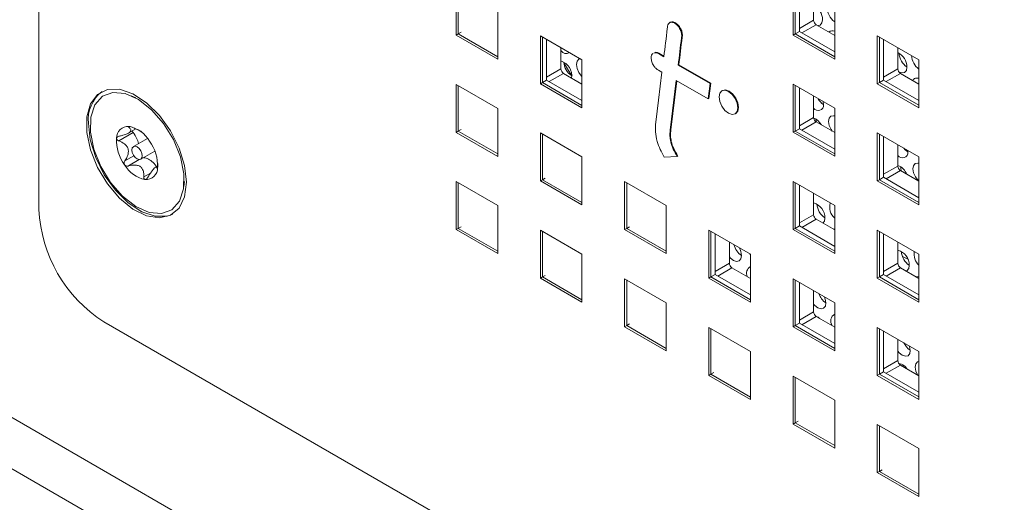
# Paper-space layout 'SIGNAGE' of a CAD drawing. Units: inches. Extents: x 0.3 to 21.8, y 0.2 to 16.9.
# Drawn here: x 17.7 to 17.9, y 8.1 to 8.2 of the extents above; entities that cross this region are included whole.
import ezdxf

# ---------------------------------------------------------------- set-up
doc = ezdxf.new("R2010")
doc.units = ezdxf.units.IN
doc.header["$MEASUREMENT"] = 0

psp = doc.layouts.new('SIGNAGE')

# ---------------------------------------------------------------- linework, layer by layer
at = {"color": 7, "linetype": 'Continuous', "lineweight": 15}
for p, q in [((17.7097748888468, 8.729554370382582), (17.7097748888468, 8.205697871297263)), ((17.8043504188017, 8.245207004511617), (17.8043504188017, 8.25609411860045)), ((17.80482182259084, 8.245479140126518), (17.80482182259084, 8.255822074155882)), ((17.88071795363472, 8.2452140804968), (17.88071795363472, 8.256101194585634)), ((17.88118935742386, 8.2454862161117), (17.88118935742386, 8.255829150141064)), ((17.88213216500214, 8.246030487341503), (17.88213216500214, 8.255285061251929)), ((17.88537307685537, 8.253413858355318), (17.88537307685537, 8.248581705491567)), ((17.81377851186912, 8.25065139632423), (17.81377851186912, 8.239764282235395)), ((17.89014604670214, 8.250658472309413), (17.89014604670214, 8.239771358220578)), ((17.85288813928149, 8.248117881001892), (17.85270398880412, 8.248011573194129)), ((17.85408637916263, 8.24778760241488), (17.85423369608761, 8.247872646665451)), ((17.88118935742386, 8.2454862161117), (17.88213216500214, 8.246030487341503)), ((17.89014604670214, 8.241404171909982), (17.88213216500214, 8.246030487341503)), ((17.88596233591295, 8.247561308404052), (17.89014604670214, 8.245146103574532)), ((17.8043504188017, 8.245207004511617), (17.80482182259084, 8.245479140126518)), ((17.81377851186912, 8.239764282235395), (17.8043504188017, 8.245207004511617)), ((17.80482182259084, 8.245479140126518), (17.80547000496149, 8.245853327844282)), ((17.81377851186912, 8.240308553465196), (17.80482182259084, 8.245479140126518)), ((17.82344230683112, 8.234185492151724), (17.82344230683112, 8.245072606240557)), ((17.82344230683112, 8.245072606240557), (17.83287039989853, 8.239629883964335)), ((17.82391371062025, 8.234457627766623), (17.82391371062025, 8.244800561795989)), ((17.82485651819853, 8.235001898996424), (17.82485651819853, 8.244256153552357)), ((17.85547121529668, 8.24498388472086), (17.85561853222165, 8.24506892897143)), ((17.88071795363472, 8.2452140804968), (17.88118935742386, 8.2454862161117)), ((17.89014604670214, 8.239771358220578), (17.88071795363472, 8.2452140804968)), ((17.89014604670214, 8.240315629450379), (17.88118935742386, 8.2454862161117)), ((17.89980984166413, 8.234192568136907), (17.89980984166413, 8.245079682225741)), ((17.89980984166413, 8.245079682225741), (17.9092379304104, 8.239636962444072)), ((17.90028124545327, 8.234464703751808), (17.90028124545327, 8.244807637781172)), ((17.90122405303155, 8.235008974981609), (17.90122405303155, 8.244263548892034)), ((17.82809743005176, 8.24238527001024), (17.82809743005176, 8.23755311714649)), ((17.90446496056362, 8.242392348489975), (17.90446496056362, 8.237560195626225)), ((17.83287039989853, 8.239629883964335), (17.83287039989853, 8.228742769875502)), ((17.8501756186516, 8.241003033231555), (17.85032293557657, 8.241088077482125)), ((17.85142230735835, 8.24028333516035), (17.8501756186516, 8.241003033231555)), ((17.85144191677421, 8.240442103386673), (17.85032293557657, 8.241088077482125)), ((17.9092379304104, 8.239636962444072), (17.9092379304104, 8.228749848355237)), ((17.8501756186516, 8.23724199534401), (17.85098884333811, 8.236772530725325)), ((17.85467702099083, 8.23840442897396), (17.85482433791581, 8.23848947322453)), ((17.86189057234036, 8.234240134419379), (17.85467702099083, 8.23840442897396)), ((17.86203788926534, 8.23432517866995), (17.85482433791581, 8.23848947322453)), ((17.82391371062025, 8.234457627766623), (17.82485651819853, 8.235001898996424)), ((17.83287039989853, 8.230375583564907), (17.82485651819853, 8.235001898996424)), ((17.82868668046703, 8.23653256537083), (17.83287039989853, 8.234117355552208)), ((17.85285337124271, 8.223620250480712), (17.8542439804441, 8.234893380072885)), ((17.85300068816768, 8.223705294731282), (17.85437171388016, 8.234819833039627)), ((17.8542439804441, 8.234893380072885), (17.86145753179362, 8.230729085518304)), ((17.90028124545327, 8.234464703751808), (17.90122405303155, 8.235008974981609)), ((17.9092379304104, 8.230382662044642), (17.90122405303155, 8.235008974981609)), ((17.90505421530004, 8.236539801033263), (17.9092379304104, 8.23412459370919)), ((17.8043504188017, 8.223160366949717), (17.8043504188017, 8.234047481038552)), ((17.8043504188017, 8.234047481038552), (17.81377851186912, 8.22860475876233)), ((17.80482182259084, 8.223432502564618), (17.80482182259084, 8.233775436593984)), ((17.82344230683112, 8.234185492151724), (17.82391371062025, 8.234457627766623)), ((17.83287039989853, 8.228742769875502), (17.82344230683112, 8.234185492151724)), ((17.83287039989853, 8.229287041105303), (17.82391371062025, 8.234457627766623)), ((17.86145753179362, 8.230729085518304), (17.86189057234036, 8.234240134419379)), ((17.8616048487186, 8.230814129768873), (17.86203788926534, 8.23432517866995)), ((17.86189057234036, 8.234240134419379), (17.86203788926534, 8.23432517866995)), ((17.86470555627323, 8.232666048059723), (17.86455823934826, 8.232581003809152)), ((17.88071795363472, 8.223167442934901), (17.88071795363472, 8.234054557023736)), ((17.88071795363472, 8.234054557023736), (17.89014604670214, 8.228611834747513)), ((17.88118935742386, 8.223439578549801), (17.88118935742386, 8.233782512579166)), ((17.88213216500214, 8.223983849779604), (17.88213216500214, 8.233238423690029)), ((17.89980984166413, 8.234192568136907), (17.90028124545327, 8.234464703751808)), ((17.9092379304104, 8.228749848355237), (17.89980984166413, 8.234192568136907)), ((17.9092379304104, 8.229294119585038), (17.90028124545327, 8.234464703751808)), ((17.73178264256816, 8.231001579103593), (17.73072067473166, 8.231462587840776)), ((17.86145753179362, 8.230729085518304), (17.8616048487186, 8.230814129768873)), ((17.88537307685537, 8.23136722079342), (17.88537307685537, 8.226535387284162)), ((17.81377851186912, 8.22860475876233), (17.81377851186912, 8.217717644673495)), ((17.88762540278046, 8.229429868495735), (17.88753273122195, 8.23012047886524)), ((17.89014604670214, 8.228611834747513), (17.89014604670214, 8.21772472065868)), ((17.86759166646989, 8.22732620544175), (17.86773898339487, 8.22741124969232)), ((17.88590486450904, 8.226140935001464), (17.88599090741089, 8.225498222194307)), ((17.73003200310879, 8.222959514173102), (17.73173750374972, 8.223944078736064)), ((17.80482182259084, 8.223432502564618), (17.80547000496149, 8.223806690282384)), ((17.85285337124271, 8.223620250480712), (17.85300068816768, 8.223705294731282)), ((17.88118935742386, 8.223439578549801), (17.88213216500214, 8.223983849779604)), ((17.89014604670214, 8.219357534348084), (17.88213216500214, 8.223983849779604)), ((17.88596233591295, 8.225514670842152), (17.89014604670214, 8.223099466012634)), ((17.73116311811862, 8.223105472045669), (17.72791140336992, 8.221228297078037)), ((17.73441166977953, 8.22176886543936), (17.73120409134057, 8.219917169820999)), ((17.8043504188017, 8.223160366949717), (17.80482182259084, 8.223432502564618)), ((17.81377851186912, 8.217717644673495), (17.8043504188017, 8.223160366949717)), ((17.81377851186912, 8.218261915903296), (17.80482182259084, 8.223432502564618)), ((17.82344230683112, 8.212138854589824), (17.82344230683112, 8.223025968678657)), ((17.82344230683112, 8.223025968678657), (17.83287039989853, 8.217583246402437)), ((17.82391371062025, 8.212410990204726), (17.82391371062025, 8.222753924234091)), ((17.88071795363472, 8.223167442934901), (17.88118935742386, 8.223439578549801)), ((17.89014604670214, 8.21772472065868), (17.88071795363472, 8.223167442934901)), ((17.89014604670214, 8.21826899188848), (17.88118935742386, 8.223439578549801)), ((17.89980984166413, 8.212145930575009), (17.89980984166413, 8.223033044663843)), ((17.89980984166413, 8.223033044663843), (17.9092379304104, 8.217590324882172)), ((17.90028124545327, 8.212418066189908), (17.90028124545327, 8.222761000219274)), ((17.90122405303155, 8.21296233741971), (17.90122405303155, 8.222216911330136)), ((17.90446496056362, 8.220345710928077), (17.90446496056362, 8.215513877418822)), ((17.7328602011434, 8.217048503911442), (17.73606777958236, 8.218900199529804)), ((17.83287039989853, 8.217583246402437), (17.83287039989853, 8.206696132313603)), ((17.8514885593557, 8.217513435742717), (17.85444753292174, 8.217685775606428)), ((17.85444753292174, 8.217685775606428), (17.85459484984671, 8.217770819856998)), ((17.90675082731858, 8.218692702046202), (17.90672399292623, 8.21904159930394)), ((17.9092379304104, 8.217590324882172), (17.9092379304104, 8.206703210793338)), ((17.73670827893375, 8.215550975449169), (17.73622339313106, 8.215271056833512)), ((17.73659368181858, 8.21498134026183), (17.73661913344031, 8.21491103696741)), ((17.82344230683112, 8.212138854589824), (17.82391371062025, 8.212410990204726)), ((17.82391371062025, 8.212410990204726), (17.8245618929909, 8.21278517792249)), ((17.83287039989853, 8.207240403543404), (17.82391371062025, 8.212410990204726)), ((17.89980984166413, 8.212145930575009), (17.90028124545327, 8.212418066189908)), ((17.90028124545327, 8.212418066189908), (17.90122405303155, 8.21296233741971)), ((17.9092379304104, 8.207247482023138), (17.90028124545327, 8.212418066189908)), ((17.9092379304104, 8.208336024482742), (17.90122405303155, 8.21296233741971)), ((17.90505421530004, 8.214493163471364), (17.9092379304104, 8.21207795614729)), ((17.74261652938685, 8.210856147717207), (17.74274827285771, 8.212006454596944)), ((17.8043504188017, 8.212001003153901), (17.81377851186912, 8.206558280877678)), ((17.8043504188017, 8.201113729387819), (17.8043504188017, 8.212001003153901)), ((17.80482182259084, 8.201385865002718), (17.80482182259084, 8.211728799032084)), ((17.83287039989853, 8.206696132313603), (17.82344230683112, 8.212138854589824)), ((17.84253419486053, 8.201117342229931), (17.84253419486053, 8.212004456318764)), ((17.84253419486053, 8.212004456318764), (17.85196227928563, 8.206561739031647)), ((17.84300559864966, 8.201389477844833), (17.84300559864966, 8.211732411874197)), ((17.88071795363472, 8.20112096505025), (17.88071795363472, 8.212008079139084)), ((17.88071795363472, 8.212008079139084), (17.89014604670214, 8.206565356862862)), ((17.88118935742386, 8.20139310066515), (17.88118935742386, 8.211736034694516)), ((17.88213216500214, 8.201937371894953), (17.88213216500214, 8.211191626450882)), ((17.9092379304104, 8.206703210793338), (17.89980984166413, 8.212145930575009)), ((17.88537307685537, 8.209320742908767), (17.88537307685537, 8.204488590045017)), ((17.81377851186912, 8.206558280877678), (17.81377851186912, 8.195671007111597)), ((17.85196227928563, 8.206561739031647), (17.85196227928563, 8.195674624942813)), ((17.89014604670214, 8.206565356862862), (17.89014604670214, 8.19567824277403)), ((17.88596233591295, 8.203468033280254), (17.89014604670214, 8.201052828450734)), ((17.8043504188017, 8.201113729387819), (17.80482182259084, 8.201385865002718)), ((17.80482182259084, 8.201385865002718), (17.80547000496149, 8.201760052720484)), ((17.81377851186912, 8.196215278341398), (17.80482182259084, 8.201385865002718)), ((17.84253419486053, 8.201117342229931), (17.84300559864966, 8.201389477844833)), ((17.84300559864966, 8.201389477844833), (17.84365378102031, 8.201763665562597)), ((17.85196227928563, 8.196218896172613), (17.84300559864966, 8.201389477844833)), ((17.88071795363472, 8.20112096505025), (17.88118935742386, 8.20139310066515)), ((17.88118935742386, 8.20139310066515), (17.88213216500214, 8.201937371894953)), ((17.89014604670214, 8.19622251400383), (17.88118935742386, 8.20139310066515)), ((17.89014604670214, 8.197311056463432), (17.88213216500214, 8.201937371894953)), ((17.89014604670214, 8.201252425010106), (17.88984551879242, 8.201226319520153)), ((17.81377851186912, 8.195671007111597), (17.8043504188017, 8.201113729387819)), ((17.82344230683112, 8.200979490794008), (17.83287039989853, 8.195536768517785)), ((17.82344230683112, 8.190092217027926), (17.82344230683112, 8.200979490794008)), ((17.82391371062025, 8.190364352642826), (17.82391371062025, 8.200707286672191)), ((17.85196227928563, 8.195674624942813), (17.84253419486053, 8.201117342229931)), ((17.86162607424762, 8.190095834859141), (17.86162607424762, 8.200982948947976)), ((17.86162607424762, 8.200982948947976), (17.87105416731504, 8.195540226671753)), ((17.86209747803676, 8.19036797047404), (17.86209747803676, 8.200710904503406)), ((17.86304028561504, 8.190912241703844), (17.86304028561504, 8.200166655937021)), ((17.89014604670214, 8.19567824277403), (17.88071795363472, 8.20112096505025)), ((17.89980984166413, 8.190099452690356), (17.89980984166413, 8.200986566779191)), ((17.89980984166413, 8.200986566779191), (17.9092379304104, 8.19554384699752)), ((17.90028124545327, 8.190371588305256), (17.90028124545327, 8.200714522334623)), ((17.90122405303155, 8.190915859535059), (17.90122405303155, 8.200170114090989)), ((17.86628119746827, 8.19829561271766), (17.86628119746827, 8.193463619531155)), ((17.90446496056362, 8.198299233043427), (17.90446496056362, 8.193467080179675)), ((17.83287039989853, 8.195536768517785), (17.83287039989853, 8.184649494751703)), ((17.87087498616958, 8.195643674948473), (17.87105416731504, 8.195411536013479)), ((17.87105416731504, 8.195540226671753), (17.87105416731504, 8.18465311258292)), ((17.9055007724296, 8.194991789905119), (17.90671435242231, 8.194402021097456)), ((17.9092379304104, 8.19554384699752), (17.9092379304104, 8.184656732908687)), ((17.86687044788354, 8.192442908078249), (17.87105416731504, 8.190027698259627)), ((17.90505421530004, 8.192446525909464), (17.9092379304104, 8.190031318585394)), ((17.82344230683112, 8.190092217027926), (17.82391371062025, 8.190364352642826)), ((17.83287039989853, 8.184649494751703), (17.82344230683112, 8.190092217027926)), ((17.82391371062025, 8.190364352642826), (17.8245618929909, 8.190738540360591)), ((17.83287039989853, 8.185193765981506), (17.82391371062025, 8.190364352642826)), ((17.86162607424762, 8.190095834859141), (17.86209747803676, 8.19036797047404)), ((17.87105416731504, 8.18465311258292), (17.86162607424762, 8.190095834859141)), ((17.86209747803676, 8.19036797047404), (17.86304028561504, 8.190912241703844)), ((17.87105416731504, 8.18519738381272), (17.86209747803676, 8.19036797047404)), ((17.87105415867273, 8.186285931261427), (17.86304028561504, 8.190912241703844)), ((17.89980984166413, 8.190099452690356), (17.90028124545327, 8.190371588305256)), ((17.9092379304104, 8.184656732908687), (17.89980984166413, 8.190099452690356)), ((17.90028124545327, 8.190371588305256), (17.90122405303155, 8.190915859535059)), ((17.9092379304104, 8.185201004138488), (17.90028124545327, 8.190371588305256)), ((17.9092379304104, 8.186289546598092), (17.90122405303155, 8.190915859535059)), ((17.84253419486053, 8.179070704668034), (17.84253419486053, 8.189957978434114)), ((17.84253419486053, 8.189957978434114), (17.85196227928563, 8.184515261146995)), ((17.84300559864966, 8.179342840282933), (17.84300559864966, 8.189685774312299)), ((17.88071795363472, 8.179074327488351), (17.88071795363472, 8.189961441577184)), ((17.88071795363472, 8.189961441577184), (17.89014604670214, 8.184518719300964)), ((17.88118935742386, 8.17934646310325), (17.88118935742386, 8.189689397132618)), ((17.88213216500214, 8.179890734333053), (17.88213216500214, 8.189145148566233)), ((17.88537307685537, 8.18727410534687), (17.88537307685537, 8.182442112160365)), ((17.85196227928563, 8.184515261146995), (17.85196227928563, 8.173627987380915)), ((17.89014604670214, 8.184518719300964), (17.89014604670214, 8.17363160521213)), ((17.88596233591295, 8.181421395718356), (17.89014604670214, 8.179006190888835)), ((17.92707764618331, 8.063240444122503), (17.72450628750552, 8.18018240030767)), ((17.84253419486053, 8.179070704668034), (17.84300559864966, 8.179342840282933)), ((17.85196227928563, 8.173627987380915), (17.84253419486053, 8.179070704668034)), ((17.84300559864966, 8.179342840282933), (17.84365378102031, 8.179717028000697)), ((17.85196227928563, 8.174172258610716), (17.84300559864966, 8.179342840282933)), ((17.86162607424762, 8.168049197297242), (17.86162607424762, 8.178936471063324)), ((17.86162607424762, 8.178936471063324), (17.87105416731504, 8.173493748787102)), ((17.88071795363472, 8.179074327488351), (17.88118935742386, 8.17934646310325)), ((17.89014604670214, 8.17363160521213), (17.88071795363472, 8.179074327488351)), ((17.88118935742386, 8.17934646310325), (17.88213216500214, 8.179890734333053)), ((17.89014604670214, 8.17417587644193), (17.88118935742386, 8.17934646310325)), ((17.89014604670214, 8.175264418901534), (17.88213216500214, 8.179890734333053)), ((17.89980984166413, 8.168052815128457), (17.89980984166413, 8.178939929217291)), ((17.89980984166413, 8.178939929217291), (17.9092379304104, 8.173497209435622)), ((17.86209747803676, 8.168321332912143), (17.86209747803676, 8.178664266941507)), ((17.90028124545327, 8.168324950743358), (17.90028124545327, 8.178667884772723)), ((17.90122405303155, 8.168869221973159), (17.90122405303155, 8.178123636206339)), ((17.90446496056362, 8.176252595481527), (17.90446496056362, 8.171420602295024)), ((17.87105416731504, 8.173493748787102), (17.87105416731504, 8.16260647502102)), ((17.9092379304104, 8.173497209435622), (17.9092379304104, 8.162610095346787)), ((17.90505421530004, 8.170399888347564), (17.9092379304104, 8.167984681023494)), ((17.90556216744515, 8.17044633264813), (17.90559303347809, 8.170088880561167)), ((17.86162607424762, 8.168049197297242), (17.86209747803676, 8.168321332912143)), ((17.87105416731504, 8.16260647502102), (17.86162607424762, 8.168049197297242)), ((17.86209747803676, 8.168321332912143), (17.86274566040741, 8.168695520629907)), ((17.87105416731504, 8.163150746250823), (17.86209747803676, 8.168321332912143)), ((17.88071795363472, 8.157027689926453), (17.88071795363472, 8.167914963692535)), ((17.88071795363472, 8.167914963692535), (17.89014604670214, 8.162472241416312)), ((17.89980984166413, 8.168052815128457), (17.90028124545327, 8.168324950743358)), ((17.9092379304104, 8.162610095346787), (17.89980984166413, 8.168052815128457)), ((17.90028124545327, 8.168324950743358), (17.90122405303155, 8.168869221973159)), ((17.9092379304104, 8.16315436657659), (17.90028124545327, 8.168324950743358)), ((17.9092379304104, 8.164242909036192), (17.90122405303155, 8.168869221973159)), ((17.88118935742386, 8.157299825541353), (17.88118935742386, 8.167642759570718)), ((17.89014604670214, 8.162472241416312), (17.89014604670214, 8.15158496765023)), ((17.88071795363472, 8.157027689926453), (17.88118935742386, 8.157299825541353)), ((17.89014604670214, 8.15158496765023), (17.88071795363472, 8.157027689926453)), ((17.88118935742386, 8.157299825541353), (17.8818375397945, 8.157674013259118)), ((17.89014604670214, 8.152129238880033), (17.88118935742386, 8.157299825541353)), ((17.89980984166413, 8.146006177566559), (17.89980984166413, 8.15689345133264)), ((17.89980984166413, 8.15689345133264), (17.9092379304104, 8.151450731550971)), ((17.90028124545327, 8.14627831318146), (17.90028124545327, 8.156621247210825)), ((17.9092379304104, 8.151450731550971), (17.9092379304104, 8.14056345778489)), ((17.89980984166413, 8.146006177566559), (17.90028124545327, 8.14627831318146)), ((17.9092379304104, 8.14056345778489), (17.89980984166413, 8.146006177566559)), ((17.90028124545327, 8.14627831318146), (17.90092942782392, 8.146652500899224)), ((17.9092379304104, 8.14110772901469), (17.90028124545327, 8.14627831318146))]:
    psp.add_line(p, q, dxfattribs=at)
at = {"color": 8, "linetype": 'Continuous', "lineweight": 15}
for p, q in [((17.88213216500214, 8.246710766902744), (17.88537307685537, 8.248581705491567)), ((17.88596233591295, 8.247561308404052), (17.88272147591362, 8.245690399749849)), ((17.82485651819853, 8.235682178557669), (17.82809743005176, 8.23755311714649)), ((17.90122404871039, 8.235689257037404), (17.90446496056362, 8.237560195626225)), ((17.82868668046703, 8.23653256537083), (17.8254458204677, 8.234661656716627)), ((17.90505421530004, 8.236539801033263), (17.90181335530071, 8.234668892379059)), ((17.88213216500214, 8.224664448695341), (17.88537307685537, 8.226535387284162)), ((17.73041283542229, 8.224477294504657), (17.73014359269786, 8.224321863988274)), ((17.88596233591295, 8.225514670842152), (17.88272147591362, 8.22364376218795)), ((17.73128509577198, 8.217872584879768), (17.7292789980828, 8.216714489334562)), ((17.73254002060624, 8.216971075055815), (17.73008180013576, 8.215551974584608)), ((17.73666434139728, 8.215022131168357), (17.73659368181858, 8.21498134026183)), ((17.90122404871039, 8.213642938829999), (17.90446496056362, 8.215513877418822)), ((18.32970582973491, 7.79706762694077), (17.60792203588982, 8.213744541910026)), ((17.73510178466924, 8.213941117396423), (17.73355867315305, 8.213050298079748)), ((17.90505421530004, 8.214493163471364), (17.90181335530071, 8.212622254817159)), ((18.32547647887293, 7.787890985394559), (17.6042391905463, 8.204252409443422)), ((17.88213216500214, 8.202617651456194), (17.88537307685537, 8.204488590045017)), ((17.88596233591295, 8.203468033280254), (17.88272147591362, 8.201597124626051)), ((17.86304028561504, 8.191592680942334), (17.86628119746827, 8.193463619531155)), ((17.86687044788354, 8.192442908078249), (17.8636295878842, 8.190571999424046)), ((17.90122404871039, 8.191596141590853), (17.90446496056362, 8.193467080179675)), ((17.90505421530004, 8.192446525909464), (17.90181335530071, 8.190575617255261)), ((17.88213216500214, 8.180571173571543), (17.88537307685537, 8.182442112160365)), ((17.88596233591295, 8.181421395718356), (17.88272147591362, 8.179550487064153)), ((17.90122404871039, 8.169549663706201), (17.90446496056362, 8.171420602295024)), ((17.90505421530004, 8.170399888347564), (17.90181335530071, 8.168528979693361))]:
    psp.add_line(p, q, dxfattribs=at)
at = {"color": 7, "linetype": 'Continuous', "lineweight": 15, "flags": 128}
for points in [[(17.88631939321409, 8.24735518361159), (17.88687607073893, 8.247486026481818), (17.88726698863564, 8.247956547182698), (17.88739745304368, 8.248697182417782)], [(17.83245098828472, 8.239872014338502), (17.83213764381982, 8.239755106181162), (17.8317467259231, 8.239284585480283), (17.83161626151506, 8.238543950245198), (17.83176611063874, 8.237646124092903), (17.83217345757889, 8.236727549090514), (17.8327762937155, 8.235927971940525), (17.83287039989853, 8.235833885962798)], [(17.83060732293186, 8.23594107398227), (17.83021624083114, 8.236566193669425), (17.82876452181064, 8.238926775776243)], [(17.90472868516904, 8.23684077706903), (17.90540964784571, 8.236620436465191), (17.90600149959821, 8.236749176892227), (17.90639241749492, 8.237219378238612), (17.90652288190296, 8.237960013473696)], [(17.85098884333811, 8.236772530725325), (17.85021365348598, 8.230495071345914), (17.84959681679683, 8.225500219346051)], [(17.74321515671538, 8.211842096242195), (17.74279451789265, 8.215618902707389), (17.74156380018656, 8.219601327394619), (17.73961430102734, 8.223493796325833), (17.73709057179871, 8.22700783617765), (17.73417982235806, 8.229882721551222), (17.73109790319923, 8.231905383413688), (17.72807338630579, 8.232925666761396), (17.72533059164162, 8.232867885668021), (17.72307295933427, 8.23173643038763), (17.72146789105197, 8.22961509728384), (17.72063446062976, 8.226661249477303), (17.72063446062976, 8.223094059768222), (17.72146789105197, 8.219177953678454), (17.72307295933427, 8.215203607859047), (17.72533059164162, 8.211465386122525), (17.72807338630579, 8.208240841716353), (17.73109790319923, 8.205769092188898), (17.73417982235806, 8.204233445931298), (17.73709057179871, 8.203747651534774), (17.73961430102734, 8.204347855641961), (17.74156380018656, 8.205989480754496), (17.74279451789265, 8.208550949024186), (17.74321515671538, 8.211842096242195)], [(17.86822008386298, 8.228715406562195), (17.86805679593734, 8.22975751481634), (17.86759178746232, 8.23082945440439), (17.86689585629369, 8.231768361177078), (17.86607494858792, 8.232430680260423), (17.86525404952446, 8.232716156050571), (17.86455811835583, 8.2325807543021), (17.86409310988081, 8.232045702071341), (17.86392982195517, 8.231192122043204), (17.86409310988081, 8.230149694434562), (17.86455811835583, 8.229077754846514), (17.86525404952446, 8.228138848073826), (17.86607494858792, 8.227476533979583), (17.86689585629369, 8.227191053200333), (17.86759178746232, 8.227326454948802), (17.86805679593734, 8.227861507179561), (17.86822008386298, 8.228715406562195)], [(17.86773898339487, 8.22741124969232), (17.86773910438729, 8.227411499199372), (17.86820411286231, 8.227946551430131), (17.86836740078795, 8.228800450812765), (17.86820411286231, 8.22984255906691), (17.86773910438729, 8.23091449865496), (17.86704317321866, 8.231853405427648), (17.86622226551289, 8.232515724510993), (17.86540136644944, 8.232801200301141), (17.86470555627323, 8.232666048059723)], [(17.74185137326403, 8.217622359363594), (17.74262667546628, 8.213785477673717), (17.74254367465978, 8.210329275823076), (17.74160907728206, 8.207533469059268), (17.73989864187848, 8.205624816162219), (17.73755088749594, 8.204757757987592), (17.73475604880255, 8.205002590334253), (17.73174053720276, 8.206339584367539), (17.72874863641133, 8.208660451936408), (17.72602276340263, 8.21177686649435), (17.72378372936012, 8.215436648528174), (17.72221293650457, 8.219343304390637), (17.72143763430233, 8.22318018608052), (17.72152063510882, 8.226636387931157), (17.7224552152019, 8.229432204673174), (17.72416566789012, 8.231340847592016), (17.72651340498803, 8.232207915744848), (17.72930824368142, 8.231963083398186), (17.7323237552812, 8.2306260893649), (17.73531565607264, 8.228305221796031), (17.73804152908134, 8.225188807238089), (17.74028056312385, 8.221529025204266), (17.74185137326403, 8.217622359363594)], [(17.89014604670214, 8.226891161931695), (17.88987783241336, 8.226939973052477), (17.88928598066086, 8.226811232625444), (17.88889506276415, 8.226340711924562), (17.88876459835611, 8.225600396043975), (17.88891444747978, 8.224702410214432), (17.88932179441993, 8.223783835212041), (17.88953829308751, 8.223450314706335)], [(17.74012440510922, 8.204639645169502), (17.73888476853263, 8.204184997585713), (17.73614197386846, 8.204127216492337), (17.73311747425965, 8.20514748986184), (17.73003555510082, 8.207170151724306), (17.72712478837554, 8.210045047076083), (17.72460105914691, 8.213559086927901), (17.72265155998769, 8.217451555859116), (17.72142084228161, 8.221433980546344), (17.7210002207435, 8.22521077703333)], [(17.74012440510922, 8.204639645169502), (17.73888476853263, 8.204184997585713), (17.73614197386846, 8.204127216492337), (17.73311747425965, 8.20514748986184), (17.73003555510082, 8.207170151724306), (17.72712478837554, 8.210045047076083), (17.72460105914691, 8.213559086927901), (17.72265155998769, 8.217451555859116), (17.72142084228161, 8.221433980546344), (17.7210002207435, 8.22521077703333)], [(17.7309539308507, 8.218577384382366), (17.73121097062441, 8.217992600562079), (17.73159303014683, 8.217482547444785), (17.73204192934412, 8.217124882592518), (17.732489342063, 8.216973899837999), (17.7328671668504, 8.217052466556758), (17.73311784587925, 8.21734894086856), (17.7332032492497, 8.217818110574854), (17.73311036163327, 8.218388289350074), (17.73285332185957, 8.218973073170362), (17.73247126233714, 8.219483126287656), (17.73202236313984, 8.219840791139921), (17.73157495042097, 8.21999193357169), (17.73119712563357, 8.219913207175681), (17.73094644660472, 8.21961673286388), (17.73086104323427, 8.219147563157586), (17.7309539308507, 8.218577384382366)], [(17.90583469857096, 8.219555023334499), (17.90611397934586, 8.219232523954952), (17.90675046434129, 8.218714992375517)], [(17.90503028904715, 8.21540376855193), (17.90517977519354, 8.21452802772487), (17.90522295652732, 8.214395796561169)], [(17.9092379304104, 8.216162819492757), (17.90900326127263, 8.216202804108391), (17.90841140952013, 8.216074063681356), (17.90802049162342, 8.215603862334973), (17.90789002721538, 8.214863227099888), (17.90803987633906, 8.213965241270344), (17.90844722760036, 8.213046663773405), (17.90905006373697, 8.212247086623416), (17.9092379304104, 8.212065501321986)], [(17.88749049622181, 8.202585845111853), (17.88779886271248, 8.202999273450697), (17.88792932712052, 8.203739749008534)], [(17.86628119746827, 8.194919077642089), (17.86650938054759, 8.194660726297027), (17.86721592448074, 8.194102271521984), (17.86791861394077, 8.193869707667577), (17.86851046569327, 8.193998288417363), (17.86890138358999, 8.194468809118243), (17.86903184799802, 8.195209444353326)], [(17.906340300006, 8.191704085012013), (17.9065333779962, 8.191791740988426), (17.90692429589291, 8.19226210201206), (17.90705476030095, 8.193002737247143)], [(17.9092379304104, 8.190516577740535), (17.90871533818135, 8.190384261054097), (17.90867354393935, 8.190357131959995)], [(17.8881572768573, 8.18447227540924), (17.88800742773362, 8.185370261238782), (17.88782191177026, 8.185860423041575)], [(17.88537307685537, 8.184223950565183), (17.88563480940687, 8.183923717030188), (17.88634135334001, 8.183365102577897), (17.88704404280005, 8.183132538723491), (17.88763589455255, 8.183261279150525), (17.88802681244926, 8.183731799851405), (17.8881572768573, 8.18447227540924)], [(17.88673198604028, 8.18097708615724), (17.88636668396931, 8.181224376966439), (17.88605204315695, 8.181369608828708)], [(17.90728271003773, 8.17373526364785), (17.90713286091406, 8.174633249477392), (17.90710160597688, 8.174730492483327)], [(17.90446496056362, 8.17352977905721), (17.9047602425873, 8.173186705268797), (17.90546678652044, 8.172628090816508), (17.90616947165933, 8.172395529456653), (17.90676132773298, 8.172524267389134), (17.90715224562969, 8.172994628412766), (17.90728271003773, 8.17373526364785)], [(17.9092379304104, 8.171230280756117), (17.90894328791813, 8.171116787454805), (17.90855237002141, 8.170646426431173), (17.90842190561338, 8.16990579119609), (17.90857175473705, 8.169007805366546), (17.90894031928245, 8.168156488270634)]]:
    psp.add_lwpolyline(points, dxfattribs=at)
at = {"color": 7, "linetype": 'Continuous', "lineweight": 15}
for centre, radius, start, end in [((17.88359700080529, 8.248590902302935), 0.003801938016209804, 1.601866037962874, 62.15053263710419), ((17.89230953519722, 8.25139518327592), 0.003835691288325959, 176.639621145115, 235.6642525573031), ((17.88665218307344, 8.248640022688628), 0.001280434931025501, 182.6104298111996, 237.4007315247303), ((17.88961061679503, 8.245155797358024), 0.001065799413173095, 59.84281319396428, 135.9219116891348), ((17.82931911132967, 8.242523363859002), 0.001481987638597399, 214.4770278267464, 300.4750822239581), ((17.82704857224219, 8.236005486348786), 0.00349929872500245, 351.3789644764792, 72.5583898147094), ((17.902736634435, 8.237860299217274), 0.003787560272991723, 1.508587537651423, 62.85032982385454), ((17.90874620023074, 8.241340140788443), 0.004027385036524641, 183.5077531280642, 236.4859602429167), ((17.91152807820413, 8.240725088217049), 0.003944431360515812, 181.9532482400596, 234.5070502031037), ((17.82937665762971, 8.237611335057231), 0.0012805516472705, 182.6057447399054, 237.3971667003389), ((17.83277593708891, 8.239330820711958), 0.004026949177929586, 183.5046680869924, 236.4891248708356), ((17.9057440793085, 8.237618519772994), 0.001280447761377062, 182.6107149354477, 237.4002038063174), ((17.90873628111552, 8.234447973142043), 0.001036007812625376, 61.03902348691389, 151.6210062484133), ((17.72906126039203, 8.226016070280206), 0.008101163955173242, 127.845168885841, 185.7048877607508), ((17.88979139451546, 8.232732478641562), 0.0039313726381005, 209.6158644350745, 236.5612640082568), ((17.88638974163706, 8.229336601524619), 0.001239176012210117, 214.8715233085546, 4.316466739731907), ((17.88665212195387, 8.226593331646525), 0.001280356947550756, 182.5938873973448, 237.4017463507932), ((17.88431753379407, 8.223383151537583), 0.003171725606548126, 27.27904847780869, 70.25442360303975), ((17.73002415261749, 8.221882977133562), 0.002642020998956501, 86.11097196143267, 181.1895639866085), ((17.72872510817945, 8.217560733293574), 0.007113470965059165, 30.52365842629695, 78.00606283887048), ((17.73678122574786, 8.221380594938307), 0.00940917386323568, 177.2737850712297, 216.4375559514589), ((17.7272831647018, 8.215585108475619), 0.009409077420232718, 357.2735761587288, 36.43776486389988), ((17.90550672919591, 8.21860524720401), 0.001247168187635883, 213.3521550049626, 4.021036640331026), ((17.73533923757609, 8.219405001361515), 0.00711354779652988, 210.5238631999925, 258.00589798381), ((17.73404004058742, 8.215082792044372), 0.002642118276935867, 266.113648945885, 1.187449949622308), ((17.90326811567575, 8.212396575079614), 0.003461117850653117, 21.50338409093835, 69.76953212907213), ((17.90574401818341, 8.215571828725652), 0.001280369770306817, 182.5941724816401, 237.4012186719128), ((17.88440230289556, 8.203754949009493), 0.003527056977640218, 359.7530806548251, 74.02390598809434), ((17.89015222366671, 8.207119633234184), 0.004026949177908305, 183.5046680868596, 236.4891248710048), ((17.89229467783825, 8.206200006230008), 0.003278605289726654, 163.366741523569, 229.0538715821772), ((17.74175825322115, 8.20715318473942), 0.03201645723557586, 182.6052869707427, 237.3948296206582), ((17.88665230203128, 8.204546807138001), 0.001280549210537054, 182.6057130748924, 237.3976835559935), ((17.87132663702957, 8.198648335507587), 0.004115930507267825, 193.4016581817854, 236.108185750087), ((17.86516708039058, 8.195017782167305), 0.003869517160193611, 2.839095700044733, 31.35337489694386), ((17.90369180878281, 8.193135795157637), 0.003365582760972143, 357.7342277361771, 76.71923563285227), ((17.9092770105595, 8.196382260608738), 0.004026291803648529, 183.5023726780598, 236.4938870905622), ((17.91176087458337, 8.195613809926465), 0.003617066915335345, 171.4395978178879, 225.7723445920598), ((17.8675607881365, 8.19352187827947), 0.00128091621895679, 182.6068311550571, 237.3883174023726), ((17.87183117119631, 8.191218265205686), 0.001686602113091977, 117.4317616184159, 207.3193968070187), ((17.90574419826463, 8.193525304219932), 0.001280562038543046, 182.6059981155838, 237.3971559210901), ((17.89042018999317, 8.187882748097913), 0.004074579544524255, 198.4761033321064, 236.2574239166007), ((17.88665266510609, 8.182500370084211), 0.001280913766447684, 182.6067992327214, 237.3888345152627), ((17.89108495345009, 8.180398865251453), 0.001833148432191648, 120.8093219447231, 216.0700040907489), ((17.90950892297402, 8.177104281618782), 0.004019729935170625, 204.1803082297045, 236.364129893548), ((17.90574456135886, 8.17147886717522), 0.001280926614390146, 182.6070845474164, 237.3883066062113), ((17.90438790061939, 8.168244595299699), 0.002500134107132262, 31.62582282244688, 82.54560682513697)]:
    psp.add_arc(centre, radius, start, end, dxfattribs=at)
for points, knots in [([(17.85408637916263, 8.24778760241488), (17.85384450815748, 8.247919507876665), (17.85337175079466, 8.24817732827236), (17.85279561761601, 8.248115232594955), (17.852409547423, 8.247792534265312), (17.85232442258985, 8.247424043948339), (17.8522807745711, 8.247235099410458)], [0, 0, 0, 0, 0.2862688252698735, 0.5595366621519005, 0.774151075373463, 0.9999999999999999, 0.9999999999999999, 0.9999999999999999, 0.9999999999999999]), ([(17.85423369608761, 8.247872646665451), (17.85399573153471, 8.247998898926024), (17.85353060966366, 8.248245669661202), (17.85305025780959, 8.248255054954496), (17.85289600729558, 8.248108844615276), (17.85287935868805, 8.248093063802031)], [0, 0, 0, 0, 0.4830728966252896, 0.9442068863032786, 1, 1, 1, 1]), ([(17.8522807745711, 8.247235099410458), (17.85228066812316, 8.247234202776818), (17.8522792006882, 8.247221842259808), (17.85225626053089, 8.247039488540775), (17.85197285456934, 8.244721204279092), (17.85168702066245, 8.242417144893865), (17.85142230735835, 8.24028333516035)], [0, 0, 0, 0, 0.0003857046577217492, 0.005317120348861216, 0.07881540555277537, 1, 1, 1, 1]), ([(17.85547121529668, 8.24498388472086), (17.85546659191975, 8.245266637875023), (17.85545748607894, 8.245823526323472), (17.85506838490366, 8.246683760372969), (17.85459955022764, 8.247368123168812), (17.85425523016494, 8.247649579256567), (17.85408637916263, 8.24778760241488)], [0, 0, 0, 0, 0.2913400161741995, 0.5738004587686906, 0.7909961471391247, 1, 1, 1, 1]), ([(17.85561853222165, 8.24506892897143), (17.85561390884472, 8.245351682125593), (17.85560480300391, 8.245908570574043), (17.85521570182863, 8.246768804623539), (17.85474686715262, 8.247453167419382), (17.85440254708992, 8.247734623507137), (17.85423369608761, 8.247872646665451)], [0, 0, 0, 0, 0.2913400161741995, 0.5738004587686906, 0.7909961471391247, 1, 1, 1, 1]), ([(17.85467702099083, 8.23840442897396), (17.85492563527863, 8.240457423993105), (17.8551900205178, 8.242640651610275), (17.85545274210239, 8.24483245183812), (17.85546979601755, 8.244971927141762), (17.85547090783888, 8.244981294355881), (17.85547121529668, 8.24498388472086)], [0, 0, 0, 0, 0.9363376610252823, 0.9957346323218402, 0.9988204754461482, 1, 1, 1, 1]), ([(17.85482433791581, 8.23848947322453), (17.85507295220361, 8.240542468243673), (17.85533733744277, 8.242725695860845), (17.85560005902736, 8.24491749608869), (17.85561711294253, 8.245056971392332), (17.85561822476386, 8.24506633860645), (17.85561853222165, 8.24506892897143)], [0, 0, 0, 0, 0.9363376610252823, 0.9957346323218402, 0.9988204754461482, 1, 1, 1, 1]), ([(17.84891097121141, 8.241030199415412), (17.84880927107877, 8.24091883666263), (17.84859739399802, 8.240686828951802), (17.84856437095027, 8.240276245691607), (17.84854719883044, 8.240062740717901)], [0, 0, 0, 0, 0.4799959121438583, 0.9999999999999999, 0.9999999999999999, 0.9999999999999999, 0.9999999999999999]), ([(17.84854719883044, 8.240062740717901), (17.84857859862543, 8.239764390912205), (17.84864034294348, 8.239177718123406), (17.84907503842162, 8.238314723634659), (17.84960675002742, 8.237637520432664), (17.84998373183464, 8.237375411122384), (17.8501756186516, 8.237241995344013)], [0, 0, 0, 0, 0.283733431501633, 0.557931261751602, 0.7749834038907522, 1, 1, 1, 1]), ([(17.8501756186516, 8.241003033231555), (17.84992646024643, 8.241121452443652), (17.84954667153674, 8.241301957210226), (17.84926961493654, 8.241172926259008), (17.84917431987607, 8.241128545391385)], [0, 0, 0, 0, 0.656044792309898, 1, 1, 1, 1]), ([(17.85032293557657, 8.241088077482125), (17.85007377717141, 8.241206496694224), (17.84969398846172, 8.241387001460797), (17.84941693186152, 8.24125797050958), (17.84932163680105, 8.241213589641955)], [0, 0, 0, 0, 0.656044792309898, 1, 1, 1, 1]), ([(17.73014359269786, 8.224321863988274), (17.73033048714218, 8.224147588251869), (17.73062043918542, 8.223877213142327), (17.73062628029761, 8.223470339538892), (17.73034570005268, 8.223135329648668), (17.72973647333959, 8.222784253756144), (17.72894073565286, 8.222498595551624), (17.72830611201308, 8.22236636476207), (17.72803431439344, 8.222309732749661)], [0, 0, 0, 0, 0.2563984995216361, 0.3977821228857534, 0.5405402602131829, 0.6629457814025321, 0.8556458843299074, 1, 1, 1, 1]), ([(17.73020334567329, 8.22451891431181), (17.7301747280482, 8.22452023419875), (17.73010547469711, 8.22452342826511), (17.73004321584704, 8.22450129288045), (17.73002673854516, 8.224446083776789), (17.73007604178185, 8.224379132560067), (17.73013212477476, 8.224331586307615), (17.73014359269786, 8.224321863988274)], [0, 0, 0, 0, 0.144533904287428, 0.3497654744842527, 0.573427265829118, 0.9127738543091231, 1, 1, 1, 1]), ([(17.73106930577434, 8.224240784909949), (17.73094762932647, 8.22429233985316), (17.7307499252376, 8.22437610810292), (17.73046218497755, 8.224470182720868), (17.73029425404265, 8.224509250562779), (17.73022024668782, 8.224517117698758), (17.73020334567329, 8.22451891431181)], [0, 0, 0, 0, 0.409780935604513, 0.6658261966825215, 0.9236849321556685, 1, 1, 1, 1]), ([(17.73312907224823, 8.223249643780443), (17.73303725811582, 8.223304318387722), (17.73263210549513, 8.223545583646608), (17.7318987329351, 8.223872784689119), (17.73131793058932, 8.224130475058589), (17.73106930577434, 8.224240784909949)], [0, 0, 0, 0, 0.1435320244563414, 0.6333706406215334, 1, 1, 1, 1]), ([(17.84959681679683, 8.225500219346051), (17.84953958145694, 8.22477812520268), (17.84943198892985, 8.223420713263891), (17.84989428508459, 8.220641907187845), (17.85087921174468, 8.218709168895902), (17.8514885593557, 8.217513435742717)], [0, 0, 0, 0, 0.3023635476084575, 0.5683911068192788, 1, 1, 1, 1]), ([(17.85444753292174, 8.217685775606428), (17.85411514663752, 8.218245143840964), (17.85347544992594, 8.219321680500817), (17.85293985092881, 8.220939715029862), (17.85275076407221, 8.222381841759715), (17.85281787651526, 8.223191849816223), (17.85285337124271, 8.223620250480712)], [0, 0, 0, 0, 0.2829637127892503, 0.544580102013343, 0.7591354982818014, 1, 1, 1, 1]), ([(17.85459484984671, 8.217770819856998), (17.8542624635625, 8.218330188091533), (17.85362276685091, 8.219406724751389), (17.85308716785378, 8.221024759280432), (17.85289808099719, 8.222466886010285), (17.85296519344023, 8.223276894066792), (17.85300068816768, 8.223705294731282)], [0, 0, 0, 0, 0.2829637127892503, 0.544580102013343, 0.7591354982818014, 1, 1, 1, 1]), ([(17.7273827010232, 8.221828127940926), (17.72738152632518, 8.22181056997032), (17.72737690277926, 8.221741462776528), (17.72741072485079, 8.221616660801057), (17.72752856144325, 8.22144982122232), (17.72770564663492, 8.221316206225094), (17.72785373940954, 8.221252933887971), (17.72791140336992, 8.221228297078037)], [0, 0, 0, 0, 0.07008847840770048, 0.2758643449217215, 0.4899506809755837, 0.8013983882696224, 0.9999999999999999, 0.9999999999999999, 0.9999999999999999, 0.9999999999999999]), ([(17.72803431439344, 8.222309732749661), (17.72792515518597, 8.222283143564331), (17.72773262210792, 8.222236246029867), (17.72752341990859, 8.22210014057627), (17.72741156141459, 8.221961336855296), (17.72739110216835, 8.2218669045261), (17.7273827010232, 8.221828127940926)], [0, 0, 0, 0, 0.3502456565021654, 0.6177570896947013, 0.8430402501433175, 1, 1, 1, 1]), ([(17.73096534735063, 8.223498378999281), (17.7309671263347, 8.223489680491687), (17.73098530899587, 8.223400774683359), (17.73105701447869, 8.223260056923811), (17.73113496898279, 8.22314648318096), (17.73116311811862, 8.223105472045669)], [0, 0, 0, 0, 0.06479934149466561, 0.662301868670313, 1, 1, 1, 1]), ([(17.73116311811862, 8.22310547204567), (17.73144151423993, 8.222693592484307), (17.73197924696145, 8.221898031409555), (17.73225067070736, 8.221020287674587), (17.73238157237777, 8.220596971281555)], [0, 0, 0, 0, 0.5177221139067794, 1, 1, 1, 1]), ([(17.72791140336992, 8.221228297078037), (17.72836018556355, 8.221028436331563), (17.72905641848008, 8.22071837583364), (17.72976636684976, 8.219987111707919), (17.73006462799639, 8.219265317032892), (17.73006096554719, 8.218376737697088), (17.72977346213676, 8.21751325681681), (17.72942722514903, 8.21695393840988), (17.7292789980828, 8.216714489334562)], [0, 0, 0, 0, 0.2564520599978733, 0.3978552808378892, 0.5405855131964443, 0.6629824796257697, 0.8557198679328664, 1, 1, 1, 1]), ([(17.73333358402299, 8.217429189465067), (17.73366275732611, 8.217386216617573), (17.73432961817259, 8.217299159407334), (17.73540628568472, 8.216595421466826), (17.73613416690485, 8.215896354118394), (17.73644424588946, 8.215449645736678), (17.73646955222844, 8.215413188723154)], [0, 0, 0, 0, 0.3181874937989541, 0.6446050741148912, 0.9709953111486032, 1, 1, 1, 1]), ([(17.7292789980828, 8.216714489334562), (17.72922440022985, 8.216618751872875), (17.72912597007065, 8.216446154360575), (17.72908662483394, 8.216171309692754), (17.72911960871706, 8.215951015663872), (17.72918417774733, 8.21583931792019), (17.72921150159189, 8.215792050495336)], [0, 0, 0, 0, 0.336631523665897, 0.6068864008038134, 0.8336450952639812, 1, 1, 1, 1]), ([(17.72921150159189, 8.215792050495336), (17.72922353005389, 8.21577578018454), (17.72927543791311, 8.215705566968383), (17.72939821458212, 8.215604338959984), (17.72961670188907, 8.215516824863448), (17.72985476037056, 8.215500781051494), (17.73001642390844, 8.215537233378129), (17.73008180013576, 8.21555197458461)], [0, 0, 0, 0, 0.06217746538835872, 0.2683218453673536, 0.4815201447080168, 0.7903283738179511, 1, 1, 1, 1]), ([(17.73008180013576, 8.215551974584608), (17.73056733152703, 8.215655491868347), (17.73132054082532, 8.215816079179584), (17.73232089913202, 8.215662881393424), (17.73294815177847, 8.215303748482244), (17.73338808939646, 8.21467083953196), (17.73356803110961, 8.213903389937535), (17.73356147824592, 8.213306016502463), (17.73355867315305, 8.213050298079748)], [0, 0, 0, 0, 0.2564664962027275, 0.397858826669683, 0.5405895614778082, 0.6629945739609144, 0.8557376492946538, 1, 1, 1, 1]), ([(17.73448438622953, 8.21296921900142), (17.73474348334889, 8.213399310923489), (17.73514545216837, 8.214066564741723), (17.73574142869719, 8.214833567929208), (17.73598446696698, 8.215067293655345), (17.73610657494058, 8.21518472279447)], [0, 0, 0, 0, 0.4743354098813295, 0.7358941126976345, 0.9999999999999999, 0.9999999999999999, 0.9999999999999999, 0.9999999999999999]), ([(17.73623027241489, 8.215259261322357), (17.73626623831231, 8.215282958017935), (17.73642684122766, 8.215388773767508), (17.73652553070322, 8.215271044000078), (17.73657324629144, 8.215068209692692), (17.73659368181858, 8.21498134026183)], [0, 0, 0, 0, 0.1416154958064661, 0.6323729732852221, 1, 1, 1, 1]), ([(17.73662724857539, 8.214920438818233), (17.73663293362107, 8.214923497494048), (17.73664565378298, 8.214930341212423), (17.73666551539302, 8.21501281760714), (17.73667691568999, 8.215101268238532), (17.73668159146077, 8.215137545791515)], [0, 0, 0, 0, 0.3227957873208767, 0.722248317291384, 1, 1, 1, 1]), ([(17.73668159146077, 8.215137545791515), (17.73668353649612, 8.215155540339532), (17.73669119194697, 8.215226364953665), (17.73670189253557, 8.215376930289372), (17.73671178304086, 8.215617448087364), (17.73671568586678, 8.215855584472614), (17.7367163386701, 8.2160047123161), (17.7367165928421, 8.216062775933453)], [0, 0, 0, 0, 0.07009102624022323, 0.2758707738921385, 0.4899557762571083, 0.8014119164579945, 1, 1, 1, 1]), ([(17.73355867315305, 8.213050298079748), (17.73356213303235, 8.212930457305522), (17.73356775472607, 8.212735737181362), (17.73367101042695, 8.21253553486226), (17.73377490203502, 8.212459209183486), (17.73384495892159, 8.212449066611216), (17.73386096409531, 8.212446749442424)], [0, 0, 0, 0, 0.409795013339296, 0.66584462920435, 0.9236589717246234, 1, 1, 1, 1]), ([(17.73386096409531, 8.212446749442424), (17.7338927372666, 8.212447258873611), (17.73396963372338, 8.21244849178338), (17.73410439010104, 8.212512483638646), (17.73427450428569, 8.212656337850648), (17.73440058727621, 8.212824581700506), (17.73447015974567, 8.212944664038082), (17.73448438622953, 8.21296921900142)], [0, 0, 0, 0, 0.1445142372725774, 0.3497489343712903, 0.5734272165884754, 0.9127725253342514, 1, 1, 1, 1])]:
    psp.add_open_spline(points, degree=3, knots=knots, dxfattribs=at)

doc.saveas('drawing.dxf')
